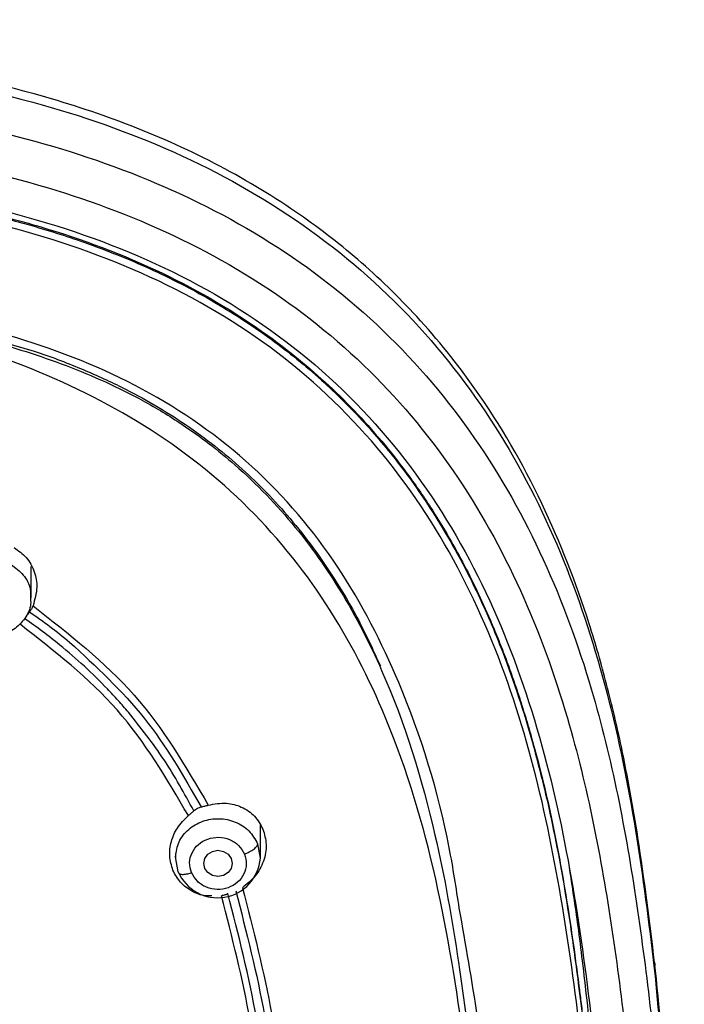
# Model space of a CAD drawing. Extents: x 3502.5 to 3581, y 1275.8 to 1354.9.
# Drawn here: x 3523.7 to 3524.8, y 1326.3 to 1328 of the extents above; entities that cross this region are included whole.
import ezdxf

# ---------------------------------------------------------------- set-up
doc = ezdxf.new("R2010")
doc.units = 0
doc.layers.add('CUERPO', color=7, linetype='CONTINUOUS')

msp = doc.modelspace()

# ---------------------------------------------------------------- linework, layer by layer
at = {"layer": 'CUERPO'}
for p, q in [((3523.6764, 1326.9769), (3523.6764, 1327.032)), ((3524.081, 1326.5181), (3524.081, 1326.5752)), ((3524.076, 1326.5428), (3524.0807, 1326.5175)), ((3523.931, 1326.5257), (3523.931, 1326.5181)), ((3523.9359, 1326.4935), (3523.931, 1326.52))]:
    msp.add_line(p, q, dxfattribs=at)
at = {"layer": 'CUERPO', "flags": 128}
msp.add_lwpolyline([(3524.006, 1326.5313), (3524.0155, 1326.5295), (3524.0237, 1326.5245), (3524.0291, 1326.5171), (3524.031, 1326.5083), (3524.0291, 1326.4995), (3524.0237, 1326.492), (3524.0155, 1326.4871), (3524.006, 1326.4853), (3523.9964, 1326.4871), (3523.9883, 1326.492), (3523.9829, 1326.4995), (3523.981, 1326.5083), (3523.9829, 1326.5171), (3523.9883, 1326.5245), (3523.9964, 1326.5295), (3524.006, 1326.5313)], dxfattribs=at)
at = {"layer": 'CUERPO'}
msp.add_arc((3524.0054, 1326.5232), 0.0756, 203.1726, 355.6274, dxfattribs=at)
for points, knots in [([(3524.7763, 1326.3334), (3524.7673, 1326.4069), (3524.7517, 1326.5343), (3524.7222, 1326.6979), (3524.6929, 1326.8236), (3524.6512, 1326.9684), (3524.5823, 1327.1465), (3524.4776, 1327.3282), (3524.3638, 1327.4698), (3524.2564, 1327.5738), (3524.1373, 1327.6652), (3524.0004, 1327.7467), (3523.8452, 1327.8154), (3523.6493, 1327.8787), (3523.4133, 1327.9267), (3523.1393, 1327.958), (3522.8645, 1327.9798), (3522.5204, 1327.9961), (3522.2373, 1327.9967), (3522.0083, 1327.9894), (3521.8887, 1327.9841), (3521.7355, 1327.9751), (3521.6206, 1327.9653), (3521.5568, 1327.9599)], [0, 0, 0, 0, 0.056364, 0.097656, 0.126333, 0.154237, 0.211653, 0.269934, 0.310274, 0.345571, 0.379051, 0.41887, 0.459672, 0.499605, 0.564358, 0.628914, 0.693461, 0.758054, 0.870865, 0.892148, 0.91899, 0.954941, 1, 1, 1, 1]), ([(3521.5533, 1327.944), (3521.731, 1327.9574), (3522.0863, 1327.9841), (3522.5621, 1327.9811), (3522.9771, 1327.9572), (3523.3317, 1327.9239), (3523.6534, 1327.8664), (3523.9322, 1327.7696), (3524.1617, 1327.6411), (3524.3571, 1327.4714), (3524.5103, 1327.2687), (3524.6216, 1327.0446), (3524.6969, 1326.8085), (3524.7457, 1326.5668), (3524.7658, 1326.4042), (3524.7758, 1326.3228)], [0, 0, 0, 0, 0.125083, 0.250165, 0.333562, 0.416956, 0.500287, 0.562771, 0.625222, 0.68765, 0.750066, 0.812516, 0.874992, 0.937489, 1, 1, 1, 1]), ([(3523.1019, 1327.877), (3523.189, 1327.8682), (3523.363, 1327.8507), (3523.6211, 1327.8038), (3523.8708, 1327.7268), (3524.1026, 1327.6107), (3524.304, 1327.4536), (3524.4658, 1327.262), (3524.586, 1327.0465), (3524.6862, 1326.7713), (3524.7496, 1326.4376), (3524.7914, 1326.0535), (3524.8127, 1325.6687), (3524.8204, 1325.2844), (3524.8189, 1324.9327), (3524.8097, 1324.6132), (3524.7944, 1324.3258), (3524.7643, 1324.0396), (3524.7369, 1323.8048), (3524.7012, 1323.669), (3524.69, 1323.6264)], [0, 0, 0, 0, 0.047002, 0.093989, 0.140952, 0.18789, 0.234813, 0.28172, 0.32865, 0.3756, 0.450717, 0.525885, 0.601046, 0.675722, 0.750399, 0.806408, 0.862417, 0.918423, 0.974456, 1, 1, 1, 1]), ([(3523.088, 1327.8052), (3523.1735, 1327.7967), (3523.3444, 1327.7797), (3523.5977, 1327.7343), (3523.8431, 1327.6601), (3524.071, 1327.5472), (3524.2692, 1327.3932), (3524.4279, 1327.2044), (3524.5455, 1326.9919), (3524.6434, 1326.7206), (3524.706, 1326.3918), (3524.7475, 1326.014), (3524.7696, 1325.6335), (3524.7777, 1325.2522), (3524.776, 1324.8382), (3524.7609, 1324.3927), (3524.7233, 1323.9963), (3524.6734, 1323.6821), (3524.6152, 1323.4506), (3524.5274, 1323.2271), (3524.4028, 1323.0181), (3524.2368, 1322.834), (3524.0339, 1322.6838), (3523.8108, 1322.5623), (3523.6232, 1322.4626), (3523.4855, 1322.3634), (3523.3955, 1322.2734), (3523.3237, 1322.1686), (3523.2542, 1322.0149), (3523.207, 1321.8082), (3523.1922, 1321.6381), (3523.1848, 1321.553)], [0, 0, 0, 0, 0.031177, 0.062344, 0.093496, 0.12463, 0.155756, 0.186903, 0.218064, 0.249239, 0.29912, 0.349029, 0.398947, 0.449196, 0.499447, 0.562255, 0.625057, 0.656386, 0.687556, 0.718711, 0.749853, 0.780983, 0.812123, 0.843295, 0.874466, 0.890045, 0.905744, 0.92145, 0.937159, 0.968563, 1, 1, 1, 1]), ([(3522.3296, 1327.7773), (3522.4516, 1327.7758), (3522.6954, 1327.7729), (3523.0602, 1327.746), (3523.3937, 1327.712), (3523.6914, 1327.6494), (3523.946, 1327.5525), (3524.1721, 1327.4059), (3524.3538, 1327.2132), (3524.4858, 1326.9889), (3524.5743, 1326.7475), (3524.6298, 1326.4984), (3524.6765, 1326.1628), (3524.7096, 1325.742), (3524.7213, 1325.3649), (3524.7188, 1325.1568), (3524.7184, 1325.1168)], [0, 0, 0, 0, 0.080903, 0.161808, 0.24275, 0.303479, 0.3642, 0.424903, 0.485615, 0.54633, 0.607066, 0.667792, 0.728495, 0.849836, 0.971168, 1, 1, 1, 1]), ([(3522.3295, 1327.7634), (3522.3589, 1327.7633), (3522.435, 1327.7631), (3522.5515, 1327.7608), (3522.6741, 1327.7566), (3522.7898, 1327.7509), (3522.9012, 1327.7439), (3523.0153, 1327.7351), (3523.127, 1327.7252), (3523.215, 1327.7163), (3523.2813, 1327.7087), (3523.3314, 1327.7025), (3523.3944, 1327.6937), (3523.4704, 1327.6813), (3523.5472, 1327.6662), (3523.6134, 1327.6507), (3523.6836, 1327.6321), (3523.7707, 1327.605), (3523.879, 1327.5624), (3523.99, 1327.5065), (3524.0922, 1327.4411), (3524.1832, 1327.3681), (3524.2604, 1327.2922), (3524.3305, 1327.2088), (3524.3994, 1327.1089), (3524.4598, 1326.9978), (3524.5163, 1326.8659), (3524.5613, 1326.7275), (3524.5983, 1326.573), (3524.6231, 1326.4336), (3524.6421, 1326.2965), (3524.6578, 1326.1651), (3524.6716, 1326.0253), (3524.6842, 1325.8604), (3524.6951, 1325.6535), (3524.702, 1325.4125), (3524.7048, 1325.2271), (3524.7042, 1325.1306), (3524.7041, 1325.1148)], [0, 0, 0, 0, 0.019602, 0.050683, 0.077663, 0.101367, 0.127896, 0.152051, 0.177654, 0.202751, 0.211033, 0.222265, 0.236447, 0.253578, 0.273705, 0.28891, 0.299193, 0.322497, 0.350278, 0.377796, 0.406871, 0.433191, 0.45811, 0.482036, 0.509296, 0.543357, 0.571385, 0.61133, 0.647231, 0.685166, 0.712931, 0.746714, 0.7805, 0.814284, 0.865896, 0.930041, 0.98856, 1, 1, 1, 1]), ([(3522.3296, 1327.7668), (3522.3557, 1327.7667), (3522.4322, 1327.7665), (3522.5485, 1327.7643), (3522.6753, 1327.7599), (3522.7899, 1327.7542), (3522.9027, 1327.7469), (3523.0172, 1327.738), (3523.1313, 1327.7277), (3523.2412, 1327.7165), (3523.3545, 1327.7026), (3523.4672, 1327.685), (3523.5826, 1327.6614), (3523.7308, 1327.6227), (3523.9071, 1327.5569), (3524.0559, 1327.4697), (3524.1493, 1327.3979), (3524.2023, 1327.3516), (3524.2533, 1327.3009), (3524.3018, 1327.2458), (3524.3476, 1327.1865), (3524.3924, 1327.1201), (3524.439, 1327.0397), (3524.4731, 1326.969), (3524.4966, 1326.9133), (3524.5096, 1326.8807), (3524.5224, 1326.8462), (3524.5349, 1326.8098), (3524.5471, 1326.7717), (3524.5557, 1326.7426), (3524.565, 1326.7096), (3524.578, 1326.6607), (3524.5959, 1326.5831), (3524.6124, 1326.4968), (3524.6249, 1326.4206), (3524.6334, 1326.3623), (3524.6389, 1326.3214), (3524.6429, 1326.2908), (3524.6464, 1326.2629), (3524.6503, 1326.2302), (3524.6546, 1326.1927), (3524.6593, 1326.1504), (3524.6632, 1326.113), (3524.6665, 1326.0797), (3524.6694, 1326.0483), (3524.673, 1326.0068), (3524.6773, 1325.954), (3524.6901, 1325.7741), (3524.6991, 1325.6015), (3524.7004, 1325.4505), (3524.7005, 1325.4404)], [0, 0, 0, 0, 0.018866, 0.055273, 0.084086, 0.110529, 0.138158, 0.165786, 0.193571, 0.221032, 0.245686, 0.276182, 0.303703, 0.331222, 0.387651, 0.440908, 0.458034, 0.475626, 0.493683, 0.512205, 0.531192, 0.550642, 0.573387, 0.602395, 0.611029, 0.620093, 0.629586, 0.639509, 0.649861, 0.660645, 0.663101, 0.676427, 0.700015, 0.724996, 0.744899, 0.760226, 0.770978, 0.777042, 0.784365, 0.792947, 0.802786, 0.813884, 0.82624, 0.83218, 0.840081, 0.850935, 0.864741, 0.881501, 0.992061, 1, 1, 1, 1]), ([(3524.6958, 1325.1098), (3524.6956, 1325.2366), (3524.6949, 1325.5283), (3524.6713, 1325.9858), (3524.626, 1326.398), (3524.5558, 1326.7241), (3524.471, 1326.9616), (3524.3446, 1327.1832), (3524.1695, 1327.3748), (3523.9502, 1327.5218), (3523.7018, 1327.6196), (3523.4398, 1327.6774), (3523.1436, 1327.7125), (3522.8163, 1327.7394), (3522.4581, 1327.7528), (3522.0998, 1327.7509), (3521.7419, 1327.7321), (3521.3852, 1327.7007), (3521.0606, 1327.6494), (3520.7788, 1327.5551), (3520.5492, 1327.4225), (3520.3602, 1327.2427), (3520.2199, 1327.0281), (3520.1242, 1326.794), (3520.0629, 1326.5509), (3520.0251, 1326.3042), (3519.988, 1325.9752), (3519.9654, 1325.5758), (3519.9633, 1325.2601), (3519.9623, 1325.1092)], [0, 0, 0, 0, 0.046059, 0.105936, 0.16583, 0.19581, 0.225805, 0.255808, 0.285808, 0.315808, 0.345806, 0.375797, 0.405774, 0.445713, 0.485635, 0.525566, 0.565488, 0.605438, 0.645402, 0.6754, 0.705399, 0.7354, 0.765404, 0.795406, 0.825394, 0.855363, 0.885312, 0.945195, 1, 1, 1, 1]), ([(3524.4317, 1326.4293), (3524.4263, 1326.4649), (3524.4056, 1326.6003), (3524.3417, 1326.8063), (3524.225, 1327.0353), (3524.0733, 1327.2153), (3523.8776, 1327.3525), (3523.6531, 1327.4417), (3523.4159, 1327.4929), (3523.1743, 1327.5208), (3522.9317, 1327.5409), (3522.6074, 1327.5584), (3522.2923, 1327.5656), (3522.0593, 1327.554), (3521.9886, 1327.5504)], [0, 0, 0, 0, 0.03746, 0.142612, 0.221499, 0.300361, 0.379205, 0.458072, 0.536968, 0.61586, 0.694719, 0.773555, 0.931247, 1, 1, 1, 1]), ([(3521.7782, 1327.5248), (3521.9562, 1327.5327), (3522.3104, 1327.5485), (3522.7545, 1327.5348), (3523.1076, 1327.5093), (3523.3097, 1327.4879), (3523.4471, 1327.4654), (3523.5215, 1327.4505), (3523.5951, 1327.4328), (3523.6676, 1327.4117), (3523.7386, 1327.387), (3523.8077, 1327.3582), (3523.8762, 1327.3244), (3523.954, 1327.2772), (3524.0475, 1327.2056), (3524.1424, 1327.1068), (3524.2287, 1326.9842), (3524.3206, 1326.8052), (3524.3885, 1326.5838), (3524.4308, 1326.3421), (3524.457, 1326.1315), (3524.4768, 1325.9268), (3524.4897, 1325.727), (3524.4946, 1325.5956), (3524.4969, 1325.5335)], [0, 0, 0, 0, 0.125968, 0.250678, 0.313638, 0.376599, 0.394592, 0.412587, 0.430578, 0.448574, 0.466574, 0.484564, 0.502555, 0.522044, 0.550588, 0.588193, 0.622376, 0.661664, 0.738414, 0.796028, 0.847366, 0.899524, 0.952494, 1, 1, 1, 1]), ([(3524.4449, 1323.9511), (3524.4455, 1323.9545), (3524.4614, 1324.0447), (3524.4849, 1324.3161), (3524.5067, 1324.769), (3524.5048, 1325.3284), (3524.4846, 1325.8048), (3524.4424, 1326.1902), (3524.3967, 1326.4808), (3524.3189, 1326.7441), (3524.2035, 1326.97), (3524.0564, 1327.1511), (3523.8674, 1327.2952), (3523.651, 1327.3968), (3523.446, 1327.4597), (3523.3148, 1327.4861), (3523.2611, 1327.4969)], [0, 0, 0, 0, 0.002745, 0.073258, 0.213488, 0.352994, 0.49212, 0.561669, 0.631289, 0.700872, 0.753151, 0.805492, 0.857935, 0.910553, 0.963373, 1, 1, 1, 1]), ([(3523.6329, 1327.4262), (3523.6492, 1327.4216), (3523.6937, 1327.4089), (3523.7616, 1327.383), (3523.8523, 1327.3421), (3523.9499, 1327.2852), (3524.0332, 1327.2198), (3524.0926, 1327.1623), (3524.1343, 1327.1162), (3524.1746, 1327.0652), (3524.2163, 1327.0041), (3524.2571, 1326.9346), (3524.2809, 1326.8821), (3524.2925, 1326.8565)], [0, 0, 0, 0, 0.054981, 0.149939, 0.236152, 0.379711, 0.519951, 0.585881, 0.655214, 0.727958, 0.804108, 0.904451, 1, 1, 1, 1]), ([(3523.6462, 1327.0655), (3523.6539, 1327.06), (3523.6695, 1327.0488), (3523.6831, 1327.0235), (3523.6886, 1326.9933), (3523.6828, 1326.9734), (3523.6797, 1326.9625)], [0, 0, 0, 0, 0.236721, 0.484391, 0.717308, 1, 1, 1, 1]), ([(3523.6411, 1327.0354), (3523.6487, 1327.0297), (3523.664, 1327.0184), (3523.6756, 1326.9963), (3523.6752, 1326.9821), (3523.675, 1326.9769)], [0, 0, 0, 0, 0.387679, 0.775357, 1, 1, 1, 1]), ([(3523.675, 1326.9769), (3523.6754, 1326.9731), (3523.6765, 1326.9603), (3523.6663, 1326.9395), (3523.6463, 1326.9193), (3523.6189, 1326.9081), (3523.5885, 1326.9067), (3523.5707, 1326.9145), (3523.5617, 1326.9184)], [0, 0, 0, 0, 0.077583, 0.262067, 0.44655, 0.631033, 0.815517, 1, 1, 1, 1]), ([(3523.6797, 1326.9625), (3523.6788, 1326.9605), (3523.677, 1326.9565), (3523.6748, 1326.9534), (3523.6737, 1326.9519)], [0, 0, 0, 0, 0.502915, 1, 1, 1, 1]), ([(3523.6797, 1326.9625), (3523.743, 1326.9131), (3523.8698, 1326.8143), (3523.9492, 1326.6788), (3523.9889, 1326.6111)], [0, 0, 0, 0, 0.500034, 1, 1, 1, 1]), ([(3523.6737, 1326.9519), (3523.6731, 1326.9511), (3523.6719, 1326.9495), (3523.6705, 1326.9477), (3523.6699, 1326.9467)], [0, 0, 0, 0, 0.501637, 1, 1, 1, 1]), ([(3523.6737, 1326.9519), (3523.6858, 1326.9434), (3523.71, 1326.9265), (3523.7328, 1326.908), (3523.7442, 1326.8987)], [0, 0, 0, 0, 0.499973, 1, 1, 1, 1]), ([(3523.9538, 1326.5925), (3523.9156, 1326.6576), (3523.8394, 1326.7877), (3523.7178, 1326.8825), (3523.657, 1326.93)], [0, 0, 0, 0, 0.49998, 1, 1, 1, 1]), ([(3523.7267, 1326.8939), (3523.7167, 1326.9018), (3523.6967, 1326.9178), (3523.6757, 1326.9325), (3523.6651, 1326.9398)], [0, 0, 0, 0, 0.50004, 1, 1, 1, 1]), ([(3523.8111, 1326.8159), (3523.7977, 1326.8295), (3523.7709, 1326.8568), (3523.7414, 1326.8815), (3523.7267, 1326.8939)], [0, 0, 0, 0, 0.499977, 1, 1, 1, 1]), ([(3523.7442, 1326.8987), (3523.7907, 1326.8558), (3523.8837, 1326.7699), (3523.9455, 1326.6619), (3523.9764, 1326.6079)], [0, 0, 0, 0, 0.499919, 1, 1, 1, 1]), ([(3523.848, 1326.7749), (3523.842, 1326.7819), (3523.83, 1326.7958), (3523.8174, 1326.8092), (3523.8111, 1326.8159)], [0, 0, 0, 0, 0.49997, 1, 1, 1, 1]), ([(3523.9633, 1326.6009), (3523.9467, 1326.6314), (3523.9134, 1326.6925), (3523.8698, 1326.7474), (3523.848, 1326.7749)], [0, 0, 0, 0, 0.499847, 1, 1, 1, 1]), ([(3523.9889, 1326.6111), (3523.9998, 1326.613), (3524.0198, 1326.6165), (3524.0484, 1326.6086), (3524.0719, 1326.593), (3524.0809, 1326.5766), (3524.0853, 1326.5686)], [0, 0, 0, 0, 0.275401, 0.506226, 0.758441, 1, 1, 1, 1]), ([(3523.9538, 1326.5925), (3523.9555, 1326.594), (3523.9589, 1326.5968), (3523.9618, 1326.5995), (3523.9633, 1326.6009)], [0, 0, 0, 0, 0.501806, 1, 1, 1, 1]), ([(3523.9633, 1326.6009), (3523.9643, 1326.6017), (3523.9662, 1326.6035), (3523.9688, 1326.6049), (3523.97, 1326.6056)], [0, 0, 0, 0, 0.500924, 1, 1, 1, 1]), ([(3523.97, 1326.6056), (3523.9711, 1326.6061), (3523.9732, 1326.6071), (3523.9753, 1326.6076), (3523.9764, 1326.6079)], [0, 0, 0, 0, 0.49864, 1, 1, 1, 1]), ([(3523.9764, 1326.6079), (3523.9784, 1326.6084), (3523.9825, 1326.6093), (3523.9868, 1326.6105), (3523.9889, 1326.6111)], [0, 0, 0, 0, 0.49717, 1, 1, 1, 1]), ([(3523.9265, 1326.4961), (3523.9241, 1326.5044), (3523.9192, 1326.5207), (3523.9227, 1326.5469), (3523.9334, 1326.5723), (3523.9468, 1326.5856), (3523.9538, 1326.5925)], [0, 0, 0, 0, 0.247368, 0.488839, 0.731956, 1, 1, 1, 1]), ([(3524.0853, 1326.5686), (3524.0879, 1326.5597), (3524.0932, 1326.5414), (3524.0877, 1326.512), (3524.0731, 1326.4846), (3524.0571, 1326.4718), (3524.049, 1326.4654)], [0, 0, 0, 0, 0.240347, 0.49615, 0.745615, 1, 1, 1, 1]), ([(3523.9593, 1326.4919), (3523.9577, 1326.4977), (3523.9544, 1326.5095), (3523.9592, 1326.5276), (3523.9707, 1326.5425), (3523.9876, 1326.5524), (3524.0074, 1326.5554), (3524.0268, 1326.5514), (3524.0435, 1326.5408), (3524.0496, 1326.5301), (3524.0527, 1326.5247)], [0, 0, 0, 0, 0.124975, 0.250001, 0.375011, 0.499972, 0.624982, 0.750007, 0.875003, 1, 1, 1, 1]), ([(3524.0527, 1326.5247), (3524.0556, 1326.5259), (3524.0602, 1326.5277), (3524.0656, 1326.5308), (3524.0693, 1326.5334), (3524.0724, 1326.5361), (3524.0753, 1326.5394), (3524.0758, 1326.5415), (3524.0761, 1326.5428)], [0, 0, 0, 0, 0.239519, 0.368443, 0.50009, 0.631722, 0.760605, 1, 1, 1, 1]), ([(3524.0527, 1326.5247), (3524.0543, 1326.5189), (3524.0575, 1326.5071), (3524.0528, 1326.489), (3524.0412, 1326.4741), (3524.0244, 1326.4642), (3524.0046, 1326.4612), (3523.9851, 1326.4652), (3523.9684, 1326.4758), (3523.9623, 1326.4865), (3523.9593, 1326.4919)], [0, 0, 0, 0, 0.124997, 0.249993, 0.375018, 0.500028, 0.624989, 0.749999, 0.875025, 1, 1, 1, 1]), ([(3523.9949, 1326.4511), (3523.9911, 1326.451), (3523.9789, 1326.4505), (3523.9593, 1326.4585), (3523.9386, 1326.4735), (3523.9305, 1326.4886), (3523.9265, 1326.4961)], [0, 0, 0, 0, 0.126217, 0.408882, 0.707422, 1, 1, 1, 1]), ([(3523.9359, 1326.4935), (3523.9363, 1326.4924), (3523.9367, 1326.4906), (3523.9396, 1326.4894), (3523.9427, 1326.4888), (3523.9464, 1326.4889), (3523.9518, 1326.4896), (3523.9563, 1326.491), (3523.9593, 1326.4919)], [0, 0, 0, 0, 0.239457, 0.368361, 0.5, 0.631639, 0.760543, 1, 1, 1, 1]), ([(3524.6253, 1326.5023), (3524.6307, 1326.4674), (3524.6392, 1326.4121), (3524.6489, 1326.3335), (3524.657, 1326.2641), (3524.6649, 1326.1898), (3524.6718, 1326.1155), (3524.6774, 1326.046), (3524.6874, 1325.9058), (3524.6971, 1325.7018), (3524.7036, 1325.4469), (3524.7038, 1325.2882), (3524.7038, 1325.2166)], [0, 0, 0, 0, 0.082291, 0.130233, 0.184419, 0.244847, 0.30398, 0.358068, 0.407109, 0.630998, 0.833462, 1, 1, 1, 1]), ([(3524.0373, 1326.4601), (3524.0561, 1326.387), (3524.0939, 1326.2404), (3524.1087, 1326.0901), (3524.1161, 1326.0148)], [0, 0, 0, 0, 0.498632, 1, 1, 1, 1]), ([(3524.049, 1326.4654), (3524.0683, 1326.3911), (3524.1067, 1326.2426), (3524.1217, 1326.0904), (3524.1291, 1326.0143)], [0, 0, 0, 0, 0.49999, 1, 1, 1, 1]), ([(3524.0235, 1326.4549), (3524.0218, 1326.454), (3524.0184, 1326.4523), (3524.0142, 1326.4515), (3524.0121, 1326.451)], [0, 0, 0, 0, 0.498714, 1, 1, 1, 1]), ([(3524.0907, 1326.0061), (3524.0834, 1326.0811), (3524.0687, 1326.2312), (3524.031, 1326.3778), (3524.0121, 1326.451)], [0, 0, 0, 0, 0.500021, 1, 1, 1, 1]), ([(3524.1018, 1326.0115), (3524.0944, 1326.0861), (3524.0797, 1326.2357), (3524.0423, 1326.3817), (3524.0235, 1326.4549)], [0, 0, 0, 0, 0.498682, 1, 1, 1, 1]), ([(3523.587, 1322.6539), (3523.6606, 1322.6872), (3523.8077, 1322.7539), (3524.0124, 1322.8905), (3524.1791, 1323.0645), (3524.2998, 1323.2646), (3524.3807, 1323.4781), (3524.4325, 1323.6976), (3524.4652, 1323.9192), (3524.5041, 1324.2652), (3524.5255, 1324.7374), (3524.5273, 1325.3359), (3524.5066, 1325.8368), (3524.4722, 1326.2016), (3524.4431, 1326.3652), (3524.4317, 1326.4293)], [0, 0, 0, 0, 0.054916, 0.109786, 0.164727, 0.219742, 0.274773, 0.329794, 0.384789, 0.439768, 0.586336, 0.732898, 0.879477, 0.952788, 1, 1, 1, 1]), ([(3524.7763, 1326.3334), (3524.7763, 1326.3333), (3524.7772, 1326.3308), (3524.7765, 1326.3268), (3524.7758, 1326.3228)], [0, 0, 0, 0, 0.006342, 1, 1, 1, 1]), ([(3524.7758, 1326.3228), (3524.7896, 1326.1769), (3524.8173, 1325.8857), (3524.8285, 1325.4477), (3524.828, 1325.0108), (3524.821, 1324.6466), (3524.8016, 1324.4289), (3524.7951, 1324.3563)], [0, 0, 0, 0, 0.223125, 0.445417, 0.667207, 0.889, 1, 1, 1, 1]), ([(3524.7979, 1324.348), (3524.8032, 1324.4206), (3524.8127, 1324.5516), (3524.8202, 1324.7299), (3524.8248, 1324.8825), (3524.8274, 1325.0243), (3524.8287, 1325.1634), (3524.8287, 1325.2947), (3524.8277, 1325.4188), (3524.8258, 1325.5351), (3524.8229, 1325.6495), (3524.8187, 1325.7725), (3524.8117, 1325.9211), (3524.7997, 1326.1116), (3524.7846, 1326.2542), (3524.7763, 1326.3334)], [0, 0, 0, 0, 0.107231, 0.193759, 0.267206, 0.338657, 0.408447, 0.477979, 0.537559, 0.596555, 0.654232, 0.711001, 0.783179, 0.8795, 1, 1, 1, 1])]:
    msp.add_open_spline(points, degree=3, knots=knots, dxfattribs=at)
msp.add_open_spline([(3523.931, 1326.52), (3523.9324, 1326.529), (3523.9352, 1326.547), (3523.9532, 1326.5695), (3523.9784, 1326.5842), (3524.0081, 1326.5889), (3524.0372, 1326.5827), (3524.0623, 1326.567), (3524.0715, 1326.5508), (3524.076, 1326.5428)], degree=3, dxfattribs=at)

doc.saveas('drawing.dxf')
